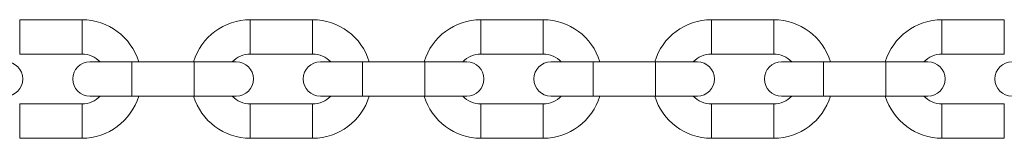
# Model space of a CAD drawing. Units: millimetres. Extents: x 599 to 14801, y -10862 to 9488.
# Drawn here: x 8614 to 8772, y -5036 to -5017 of the extents above; entities that cross this region are included whole.
import ezdxf

# ---------------------------------------------------------------- set-up
doc = ezdxf.new("R2010")
doc.units = ezdxf.units.MM
doc.header["$LTSCALE"] = 50

msp = doc.modelspace()

# ---------------------------------------------------------------- linework, layer by layer
at = {"color": 7, "linetype": 'Continuous', "lineweight": 18}
for p, q in [((8624.06, -5016.62), (8614.06, -5016.62)), ((8661.06, -5016.62), (8651.06, -5016.62)), ((8698.06, -5016.62), (8688.06, -5016.62)), ((8735.06, -5016.62), (8725.06, -5016.62)), ((8772.06, -5016.62), (8762.06, -5016.62)), ((8614.06, -5022.12), (8624.06, -5022.12)), ((8651.06, -5022.12), (8661.06, -5022.12)), ((8688.06, -5022.12), (8698.06, -5022.12)), ((8725.06, -5022.12), (8735.06, -5022.12)), ((8762.06, -5022.12), (8772.06, -5022.12)), ((8632.06, -5023.37), (8625.31, -5023.37)), ((8642.06, -5023.37), (8632.06, -5023.37)), ((8648.81, -5023.37), (8642.06, -5023.37)), ((8669.06, -5023.37), (8662.31, -5023.37)), ((8679.06, -5023.37), (8669.06, -5023.37)), ((8685.81, -5023.37), (8679.06, -5023.37)), ((8706.06, -5023.37), (8699.31, -5023.37)), ((8716.06, -5023.37), (8706.06, -5023.37)), ((8722.81, -5023.37), (8716.06, -5023.37)), ((8743.06, -5023.37), (8736.31, -5023.37)), ((8753.06, -5023.37), (8743.06, -5023.37)), ((8759.81, -5023.37), (8753.06, -5023.37)), ((8625.31, -5028.87), (8632.06, -5028.87)), ((8632.06, -5028.87), (8642.06, -5028.87)), ((8642.06, -5028.87), (8648.81, -5028.87)), ((8662.31, -5028.87), (8669.06, -5028.87)), ((8669.06, -5028.87), (8679.06, -5028.87)), ((8679.06, -5028.87), (8685.81, -5028.87)), ((8699.31, -5028.87), (8706.06, -5028.87)), ((8706.06, -5028.87), (8716.06, -5028.87)), ((8716.06, -5028.87), (8722.81, -5028.87)), ((8736.31, -5028.87), (8743.06, -5028.87)), ((8743.06, -5028.87), (8753.06, -5028.87)), ((8753.06, -5028.87), (8759.81, -5028.87)), ((8624.06, -5030.12), (8614.06, -5030.12)), ((8661.06, -5030.12), (8651.06, -5030.12)), ((8698.06, -5030.12), (8688.06, -5030.12)), ((8735.06, -5030.12), (8725.06, -5030.12)), ((8772.06, -5030.12), (8762.06, -5030.12)), ((8614.06, -5035.62), (8624.06, -5035.62)), ((8651.06, -5035.62), (8661.06, -5035.62)), ((8688.06, -5035.62), (8698.06, -5035.62)), ((8725.06, -5035.62), (8735.06, -5035.62)), ((8762.06, -5035.62), (8772.06, -5035.62))]:
    msp.add_line(p, q, dxfattribs=at)
at = {"color": 8, "linetype": 'Continuous', "lineweight": 18}
for p, q in [((8614.06, -5016.62), (8614.06, -5022.12)), ((8624.06, -5016.62), (8624.06, -5022.12)), ((8651.06, -5016.62), (8651.06, -5022.12)), ((8661.06, -5016.62), (8661.06, -5022.12)), ((8688.06, -5016.62), (8688.06, -5022.12)), ((8698.06, -5016.62), (8698.06, -5022.12)), ((8725.06, -5016.62), (8725.06, -5022.12)), ((8735.06, -5016.62), (8735.06, -5022.12)), ((8762.06, -5016.62), (8762.06, -5022.12)), ((8772.06, -5016.62), (8772.06, -5022.12)), ((8632.06, -5028.87), (8632.06, -5023.37)), ((8642.06, -5028.87), (8642.06, -5023.37)), ((8669.06, -5028.87), (8669.06, -5023.37)), ((8679.06, -5028.87), (8679.06, -5023.37)), ((8706.06, -5028.87), (8706.06, -5023.37)), ((8716.06, -5028.87), (8716.06, -5023.37)), ((8743.06, -5028.87), (8743.06, -5023.37)), ((8753.06, -5028.87), (8753.06, -5023.37)), ((8614.06, -5035.62), (8614.06, -5030.12)), ((8624.06, -5035.62), (8624.06, -5030.12)), ((8651.06, -5035.62), (8651.06, -5030.12)), ((8661.06, -5035.62), (8661.06, -5030.12)), ((8688.06, -5035.62), (8688.06, -5030.12)), ((8698.06, -5035.62), (8698.06, -5030.12)), ((8725.06, -5035.62), (8725.06, -5030.12)), ((8735.06, -5035.62), (8735.06, -5030.12)), ((8762.06, -5035.62), (8762.06, -5030.12)), ((8772.06, -5035.62), (8772.06, -5030.12))]:
    msp.add_line(p, q, dxfattribs=at)
at = {"color": 7, "linetype": 'Continuous', "lineweight": 18}
for centre, radius, start, end in [((8624.06, -5026.12), 9.5, 16.8264, 90), ((8651.06, -5026.12), 9.5, 90, 163.1736), ((8661.06, -5026.12), 9.5, 16.8264, 90), ((8688.06, -5026.12), 9.5, 90, 163.1736), ((8698.06, -5026.12), 9.5, 16.8264, 90), ((8725.06, -5026.12), 9.5, 90, 163.1736), ((8735.06, -5026.12), 9.5, 16.8264, 90), ((8762.06, -5026.12), 9.5, 90, 163.1736), ((8624.06, -5026.12), 4, 43.4325, 90), ((8651.06, -5026.12), 4, 90, 136.5675), ((8661.06, -5026.12), 4, 43.4325, 90), ((8688.06, -5026.12), 4, 90, 136.5675), ((8698.06, -5026.12), 4, 43.4325, 90), ((8725.06, -5026.12), 4, 90, 136.5675), ((8735.06, -5026.12), 4, 43.4325, 90), ((8762.06, -5026.12), 4, 90, 136.5675), ((8611.81, -5026.12), 2.75, 270, 90), ((8625.31, -5026.12), 2.75, 90, 270), ((8648.81, -5026.12), 2.75, 270, 90), ((8662.31, -5026.12), 2.75, 90, 270), ((8685.81, -5026.12), 2.75, 270, 90), ((8699.31, -5026.12), 2.75, 90, 270), ((8722.81, -5026.12), 2.75, 270, 90), ((8736.31, -5026.12), 2.75, 90, 270), ((8759.81, -5026.12), 2.75, 270, 90), ((8773.31, -5026.12), 2.75, 90, 270), ((8624.06, -5026.12), 4, 270, 316.5675), ((8624.06, -5026.12), 9.5, 270, 343.1736), ((8651.06, -5026.12), 9.5, 196.8264, 270), ((8651.06, -5026.12), 4, 223.4325, 270), ((8661.06, -5026.12), 4, 270, 316.5675), ((8661.06, -5026.12), 9.5, 270, 343.1736), ((8688.06, -5026.12), 9.5, 196.8264, 270), ((8688.06, -5026.12), 4, 223.4325, 270), ((8698.06, -5026.12), 4, 270, 316.5675), ((8698.06, -5026.12), 9.5, 270, 343.1736), ((8725.06, -5026.12), 9.5, 196.8264, 270), ((8725.06, -5026.12), 4, 223.4325, 270), ((8735.06, -5026.12), 4, 270, 316.5675), ((8735.06, -5026.12), 9.5, 270, 343.1736), ((8762.06, -5026.12), 9.5, 196.8264, 270), ((8762.06, -5026.12), 4, 223.4325, 270)]:
    msp.add_arc(centre, radius, start, end, dxfattribs=at)

doc.saveas('drawing.dxf')
